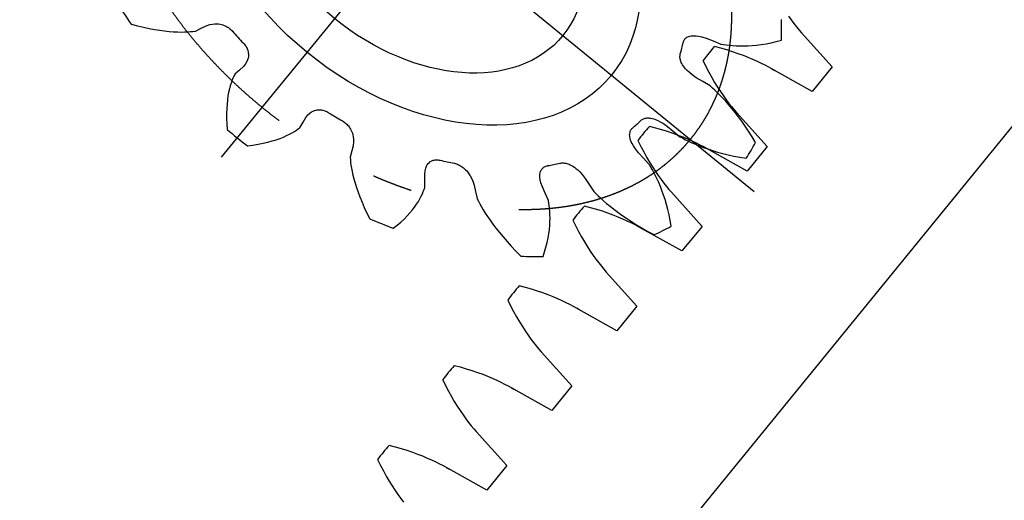
# Model space of a CAD drawing. Extents: x -36216338 to 108850052, y -2047054 to 24787279.
# Drawn here: x -13094187 to -13040177, y 7294884 to 7321256 of the extents above; entities that cross this region are included whole.
import ezdxf

# ---------------------------------------------------------------- set-up
doc = ezdxf.new("R2010")
doc.units = 0
doc.header["$LTSCALE"] = 0.7
doc.linetypes.add('ACAD_ISO10W100', pattern=[19.1, 12, -3, 1.1, -3])
for name, color, linetype in [('A_GRUBA', 7, 'CONTINUOUS'), ('OSIE', 33, 'ACAD_ISO10W100'), ('WYMIAROWA', 145, 'CONTINUOUS')]:
    doc.layers.add(name, color=color, linetype=linetype)

# ---------------------------------------------------------------- blocks, each defined once
blk = doc.blocks.new('RIHA_MAG_00_PRZEDLUZONY')
at = {"layer": 'A_GRUBA'}
for p, q in [((4292.413, 1153.094), (4292.413, 1067.075)), ((4296.229, 1094.234), (4296.159, 1094.258)), ((4296.303, 1094.205), (4296.229, 1094.234)), ((4296.381, 1094.172), (4296.303, 1094.205)), ((4296.462, 1094.135), (4296.381, 1094.172)), ((4296.546, 1094.094), (4296.462, 1094.135)), ((4296.633, 1094.048), (4296.546, 1094.094)), ((4296.723, 1093.996), (4296.633, 1094.048)), ((4296.815, 1093.94), (4296.723, 1093.996)), ((4296.909, 1093.878), (4296.815, 1093.94)), ((4296.633, 1093.29), (4296.723, 1093.341)), ((4296.723, 1093.341), (4296.815, 1093.398)), ((4296.815, 1093.398), (4296.909, 1093.46)), ((4296.303, 1093.133), (4296.381, 1093.165)), ((4296.381, 1093.165), (4296.462, 1093.202)), ((4296.462, 1093.202), (4296.546, 1093.244)), ((4296.546, 1093.244), (4296.633, 1093.29)), ((4295.249, 1092.843), (4296.03, 1093.04)), ((4295.918, 1093.014), (4295.972, 1093.026)), ((4296.03, 1093.04), (4296.093, 1093.058)), ((4296.093, 1093.058), (4296.159, 1093.079)), ((4296.159, 1093.079), (4296.229, 1093.104)), ((4296.229, 1093.104), (4296.303, 1093.133)), ((4295.249, 1092.116), (4295.249, 1092.843)), ((4295.972, 1091.956), (4295.249, 1092.116)), ((4296.03, 1091.941), (4295.972, 1091.956)), ((4296.093, 1091.923), (4296.03, 1091.941)), ((4296.159, 1091.902), (4296.093, 1091.923)), ((4296.229, 1091.878), (4296.159, 1091.902)), ((4296.303, 1091.849), (4296.229, 1091.878)), ((4296.381, 1091.816), (4296.303, 1091.849)), ((4296.462, 1091.779), (4296.381, 1091.816)), ((4296.546, 1091.738), (4296.462, 1091.779)), ((4296.633, 1091.692), (4296.546, 1091.738)), ((4296.723, 1091.64), (4296.633, 1091.692)), ((4296.815, 1091.584), (4296.723, 1091.64)), ((4296.909, 1091.522), (4296.815, 1091.584)), ((4296.633, 1090.934), (4296.723, 1090.985)), ((4296.723, 1090.985), (4296.815, 1091.042)), ((4296.815, 1091.042), (4296.909, 1091.104)), ((4296.303, 1090.777), (4296.381, 1090.809)), ((4296.381, 1090.809), (4296.462, 1090.846)), ((4296.462, 1090.846), (4296.546, 1090.888)), ((4296.546, 1090.888), (4296.633, 1090.934)), ((4295.249, 1090.487), (4296.03, 1090.684)), ((4295.918, 1090.658), (4295.972, 1090.67)), ((4296.03, 1090.684), (4296.093, 1090.702)), ((4296.093, 1090.702), (4296.159, 1090.723)), ((4296.159, 1090.723), (4296.229, 1090.748)), ((4296.229, 1090.748), (4296.303, 1090.777)), ((4295.249, 1089.76), (4295.249, 1090.487)), ((4301.688, 1090.199), (4301.627, 1090.104)), ((4302.169, 1090.104), (4302.107, 1090.199)), ((4301.627, 1090.104), (4301.57, 1090.012)), ((4302.225, 1090.012), (4302.169, 1090.104)), ((4301.519, 1089.922), (4301.473, 1089.835)), ((4301.57, 1090.012), (4301.519, 1089.922)), ((4302.276, 1089.922), (4302.225, 1090.012)), ((4302.323, 1089.835), (4302.276, 1089.922)), ((4295.972, 1089.6), (4295.249, 1089.76)), ((4299.531, 1089.659), (4299.436, 1089.72)), ((4301.431, 1089.751), (4301.394, 1089.67)), ((4301.473, 1089.835), (4301.431, 1089.751)), ((4302.364, 1089.751), (4302.323, 1089.835)), ((4302.401, 1089.67), (4302.364, 1089.751)), ((4304.359, 1089.72), (4304.264, 1089.659)), ((4296.03, 1089.585), (4295.972, 1089.6)), ((4296.093, 1089.567), (4296.03, 1089.585)), ((4296.159, 1089.546), (4296.093, 1089.567)), ((4296.229, 1089.522), (4296.159, 1089.546)), ((4299.054, 1089.55), (4299.036, 1089.438)), ((4299.62, 1089.598), (4299.531, 1089.659)), ((4299.703, 1089.536), (4299.62, 1089.598)), ((4301.361, 1089.593), (4301.333, 1089.519)), ((4301.394, 1089.67), (4301.361, 1089.593)), ((4302.434, 1089.593), (4302.401, 1089.67)), ((4302.462, 1089.519), (4302.434, 1089.593)), ((4304.175, 1089.598), (4304.092, 1089.536)), ((4304.264, 1089.659), (4304.175, 1089.598)), ((4296.303, 1089.493), (4296.229, 1089.522)), ((4296.381, 1089.46), (4296.303, 1089.493)), ((4296.462, 1089.423), (4296.381, 1089.46)), ((4296.546, 1089.382), (4296.462, 1089.423)), ((4299.036, 1089.438), (4299.022, 1089.331)), ((4299.781, 1089.476), (4299.703, 1089.536)), ((4299.853, 1089.416), (4299.781, 1089.476)), ((4299.92, 1089.357), (4299.853, 1089.416)), ((4301.308, 1089.449), (4301.287, 1089.382)), ((4301.333, 1089.519), (4301.308, 1089.449)), ((4302.487, 1089.449), (4302.462, 1089.519)), ((4302.508, 1089.382), (4302.487, 1089.449)), ((4303.942, 1089.416), (4303.875, 1089.357)), ((4304.014, 1089.476), (4303.942, 1089.416)), ((4304.092, 1089.536), (4304.014, 1089.476)), ((4296.633, 1089.336), (4296.546, 1089.382)), ((4296.723, 1089.284), (4296.633, 1089.336)), ((4296.815, 1089.228), (4296.723, 1089.284)), ((4299.011, 1089.228), (4299.005, 1089.13)), ((4299.022, 1089.331), (4299.011, 1089.228)), ((4299.981, 1089.3), (4299.92, 1089.357)), ((4300.037, 1089.244), (4299.981, 1089.3)), ((4300.089, 1089.189), (4300.037, 1089.244)), ((4301.254, 1089.261), (4301.243, 1089.208)), ((4301.269, 1089.32), (4301.254, 1089.261)), ((4301.287, 1089.382), (4301.269, 1089.32)), ((4302.526, 1089.32), (4302.508, 1089.382)), ((4302.541, 1089.261), (4302.526, 1089.32)), ((4302.553, 1089.208), (4302.541, 1089.261)), ((4303.758, 1089.244), (4303.707, 1089.189)), ((4303.814, 1089.3), (4303.758, 1089.244)), ((4303.875, 1089.357), (4303.814, 1089.3)), ((4296.909, 1089.166), (4296.815, 1089.228)), ((4299.005, 1089.13), (4299.001, 1089.036)), ((4300.135, 1089.137), (4300.089, 1089.189)), ((4300.177, 1089.088), (4300.135, 1089.137)), ((4300.214, 1089.04), (4300.177, 1089.088)), ((4301.226, 1089.113), (4301.225, 1089.107)), ((4301.225, 1089.107), (4301.24, 1088.969)), ((4301.233, 1089.158), (4301.226, 1089.113)), ((4301.243, 1089.208), (4301.233, 1089.158)), ((4302.562, 1089.158), (4302.553, 1089.208)), ((4302.555, 1088.969), (4302.57, 1089.107)), ((4302.569, 1089.113), (4302.562, 1089.158)), ((4302.57, 1089.107), (4302.569, 1089.113)), ((4303.619, 1089.088), (4303.581, 1089.04)), ((4303.66, 1089.137), (4303.619, 1089.088)), ((4303.707, 1089.189), (4303.66, 1089.137)), ((4299.001, 1089.036), (4299, 1088.947)), ((4299, 1088.947), (4299.002, 1088.863)), ((4300.247, 1088.996), (4300.214, 1089.04)), ((4300.275, 1088.954), (4300.247, 1088.996)), ((4300.3, 1088.916), (4300.275, 1088.954)), ((4300.304, 1088.911), (4300.3, 1088.916)), ((4301.24, 1088.969), (4301.254, 1088.849)), ((4302.541, 1088.849), (4302.555, 1088.969)), ((4303.495, 1088.916), (4303.491, 1088.911)), ((4303.52, 1088.954), (4303.495, 1088.916)), ((4303.549, 1088.996), (4303.52, 1088.954)), ((4303.581, 1089.04), (4303.549, 1088.996)), ((4299.002, 1088.863), (4299.006, 1088.784)), ((4299.006, 1088.784), (4299.012, 1088.71)), ((4300.346, 1088.778), (4300.304, 1088.911)), ((4300.382, 1088.664), (4300.346, 1088.778)), ((4301.254, 1088.769), (4301.247, 1088.711)), ((4301.254, 1088.849), (4301.254, 1088.769)), ((4302.542, 1088.769), (4302.541, 1088.849)), ((4302.548, 1088.711), (4302.542, 1088.769)), ((4303.449, 1088.778), (4303.413, 1088.664)), ((4303.491, 1088.911), (4303.449, 1088.778)), ((4296.633, 1088.578), (4296.723, 1088.629)), ((4296.723, 1088.629), (4296.815, 1088.686)), ((4296.815, 1088.686), (4296.909, 1088.748)), ((4299.012, 1088.71), (4299.019, 1088.641)), ((4299.019, 1088.641), (4299.028, 1088.576)), ((4300.415, 1088.591), (4300.382, 1088.664)), ((4301.216, 1088.601), (4301.204, 1088.575)), ((4301.228, 1088.63), (4301.216, 1088.601)), ((4301.238, 1088.666), (4301.228, 1088.63)), ((4301.247, 1088.711), (4301.238, 1088.666)), ((4302.557, 1088.666), (4302.548, 1088.711)), ((4302.568, 1088.63), (4302.557, 1088.666)), ((4302.579, 1088.601), (4302.568, 1088.63)), ((4302.592, 1088.575), (4302.579, 1088.601)), ((4303.413, 1088.664), (4303.38, 1088.591)), ((4296.303, 1088.421), (4296.381, 1088.453)), ((4296.381, 1088.453), (4296.462, 1088.49)), ((4296.462, 1088.49), (4296.546, 1088.532)), ((4296.546, 1088.532), (4296.633, 1088.578)), ((4299.028, 1088.576), (4299.039, 1088.517)), ((4299.039, 1088.517), (4299.05, 1088.463)), ((4299.05, 1088.463), (4299.061, 1088.414)), ((4300.444, 1088.54), (4300.415, 1088.591)), ((4300.471, 1088.503), (4300.444, 1088.54)), ((4300.495, 1088.475), (4300.471, 1088.503)), ((4300.518, 1088.452), (4300.495, 1088.475)), ((4300.539, 1088.434), (4300.518, 1088.452)), ((4301.053, 1088.443), (4301.036, 1088.438)), ((4301.07, 1088.45), (4301.053, 1088.443)), ((4301.086, 1088.457), (4301.07, 1088.45)), ((4301.102, 1088.466), (4301.086, 1088.457)), ((4301.118, 1088.477), (4301.102, 1088.466)), ((4301.134, 1088.488), (4301.118, 1088.477)), ((4301.148, 1088.502), (4301.134, 1088.488)), ((4301.163, 1088.517), (4301.148, 1088.502)), ((4301.177, 1088.534), (4301.163, 1088.517)), ((4301.191, 1088.553), (4301.177, 1088.534)), ((4301.204, 1088.575), (4301.191, 1088.553)), ((4302.605, 1088.553), (4302.592, 1088.575)), ((4302.618, 1088.534), (4302.605, 1088.553)), ((4302.632, 1088.517), (4302.618, 1088.534)), ((4302.647, 1088.502), (4302.632, 1088.517)), ((4302.662, 1088.488), (4302.647, 1088.502)), ((4302.677, 1088.477), (4302.662, 1088.488)), ((4302.693, 1088.466), (4302.677, 1088.477)), ((4302.709, 1088.457), (4302.693, 1088.466)), ((4302.725, 1088.45), (4302.709, 1088.457)), ((4302.742, 1088.443), (4302.725, 1088.45)), ((4302.759, 1088.438), (4302.742, 1088.443)), ((4303.277, 1088.452), (4303.256, 1088.434)), ((4303.3, 1088.475), (4303.277, 1088.452)), ((4303.324, 1088.503), (4303.3, 1088.475)), ((4303.351, 1088.54), (4303.324, 1088.503)), ((4303.38, 1088.591), (4303.351, 1088.54)), ((4295.249, 1088.131), (4296.03, 1088.328)), ((4295.918, 1088.302), (4295.972, 1088.314)), ((4296.03, 1088.328), (4296.093, 1088.346)), ((4296.093, 1088.346), (4296.159, 1088.367)), ((4296.159, 1088.367), (4296.229, 1088.392)), ((4296.229, 1088.392), (4296.303, 1088.421)), ((4299.061, 1088.414), (4299.073, 1088.37)), ((4299.073, 1088.37), (4299.075, 1088.364)), ((4299.075, 1088.364), (4299.145, 1088.244)), ((4300.56, 1088.419), (4300.539, 1088.434)), ((4300.58, 1088.407), (4300.56, 1088.419)), ((4300.6, 1088.397), (4300.58, 1088.407)), ((4300.62, 1088.389), (4300.6, 1088.397)), ((4300.639, 1088.383), (4300.62, 1088.389)), ((4300.658, 1088.379), (4300.639, 1088.383)), ((4300.676, 1088.376), (4300.658, 1088.379)), ((4300.695, 1088.374), (4300.676, 1088.376)), ((4300.713, 1088.374), (4300.695, 1088.374)), ((4300.731, 1088.375), (4300.713, 1088.374)), ((4300.748, 1088.377), (4300.731, 1088.375)), ((4300.766, 1088.38), (4300.748, 1088.377)), ((4301.036, 1088.438), (4301.019, 1088.434)), ((4302.777, 1088.434), (4302.759, 1088.438)), ((4302.777, 1088.434), (4302.777, 1088.434)), ((4303.047, 1088.377), (4303.029, 1088.38)), ((4303.064, 1088.375), (4303.047, 1088.377)), ((4303.082, 1088.374), (4303.064, 1088.375)), ((4303.101, 1088.374), (4303.082, 1088.374)), ((4303.119, 1088.376), (4303.101, 1088.374)), ((4303.138, 1088.379), (4303.119, 1088.376)), ((4303.156, 1088.383), (4303.138, 1088.379)), ((4303.176, 1088.389), (4303.156, 1088.383)), ((4303.195, 1088.397), (4303.176, 1088.389)), ((4303.215, 1088.407), (4303.195, 1088.397)), ((4303.235, 1088.419), (4303.215, 1088.407)), ((4303.256, 1088.434), (4303.235, 1088.419)), ((4295.249, 1087.404), (4295.249, 1088.131)), ((4297.303, 1088.179), (4297.191, 1088.196)), ((4297.409, 1088.159), (4297.303, 1088.179)), ((4297.51, 1088.137), (4297.409, 1088.159)), ((4297.606, 1088.114), (4297.51, 1088.137)), ((4299.145, 1088.244), (4299.206, 1088.14)), ((4299.206, 1088.14), (4299.238, 1088.067)), ((4297.696, 1088.088), (4297.606, 1088.114)), ((4297.781, 1088.062), (4297.696, 1088.088)), ((4297.86, 1088.034), (4297.781, 1088.062)), ((4297.934, 1088.006), (4297.86, 1088.034)), ((4298.003, 1087.977), (4297.934, 1088.006)), ((4298.067, 1087.948), (4298.003, 1087.977)), ((4299.238, 1088.067), (4299.256, 1088.011)), ((4299.256, 1088.011), (4299.266, 1087.967)), ((4296.911, 1087.886), (4296.94, 1087.776)), ((4298.125, 1087.92), (4298.067, 1087.948)), ((4298.178, 1087.892), (4298.125, 1087.92)), ((4298.226, 1087.865), (4298.178, 1087.892)), ((4298.269, 1087.838), (4298.226, 1087.865)), ((4298.308, 1087.813), (4298.269, 1087.838)), ((4298.313, 1087.81), (4298.308, 1087.813)), ((4299.264, 1087.821), (4299.258, 1087.8)), ((4299.268, 1087.844), (4299.264, 1087.821)), ((4299.266, 1087.967), (4299.271, 1087.93)), ((4299.271, 1087.869), (4299.268, 1087.844)), ((4299.271, 1087.93), (4299.272, 1087.898)), ((4299.272, 1087.898), (4299.271, 1087.869)), ((4296.94, 1087.776), (4296.971, 1087.673)), ((4296.971, 1087.673), (4297.003, 1087.575)), ((4298.405, 1087.706), (4298.313, 1087.81)), ((4298.485, 1087.616), (4298.405, 1087.706)), ((4299.174, 1087.676), (4299.16, 1087.665)), ((4299.188, 1087.688), (4299.174, 1087.676)), ((4299.2, 1087.7), (4299.188, 1087.688)), ((4299.212, 1087.714), (4299.2, 1087.7)), ((4299.223, 1087.729), (4299.212, 1087.714)), ((4299.233, 1087.745), (4299.223, 1087.729)), ((4299.243, 1087.762), (4299.233, 1087.745)), ((4299.251, 1087.78), (4299.243, 1087.762)), ((4299.258, 1087.8), (4299.251, 1087.78)), ((4297.003, 1087.575), (4297.037, 1087.482)), ((4298.545, 1087.563), (4298.485, 1087.616)), ((4298.592, 1087.529), (4298.545, 1087.563)), ((4298.631, 1087.505), (4298.592, 1087.529)), ((4298.665, 1087.489), (4298.631, 1087.505)), ((4298.936, 1087.503), (4298.921, 1087.494)), ((4298.951, 1087.513), (4298.936, 1087.503)), ((4295.972, 1087.244), (4295.249, 1087.404)), ((4297.037, 1087.482), (4297.071, 1087.395)), ((4297.071, 1087.395), (4297.107, 1087.313)), ((4298.695, 1087.478), (4298.665, 1087.489)), ((4298.722, 1087.47), (4298.695, 1087.478)), ((4298.747, 1087.465), (4298.722, 1087.47)), ((4298.77, 1087.463), (4298.747, 1087.465)), ((4298.793, 1087.462), (4298.77, 1087.463)), ((4298.813, 1087.462), (4298.793, 1087.462)), ((4298.833, 1087.464), (4298.813, 1087.462)), ((4298.852, 1087.468), (4298.833, 1087.464)), ((4298.871, 1087.473), (4298.852, 1087.468)), ((4298.888, 1087.479), (4298.871, 1087.473)), ((4298.905, 1087.486), (4298.888, 1087.479)), ((4298.921, 1087.494), (4298.905, 1087.486)), ((4296.03, 1087.229), (4295.972, 1087.244)), ((4296.093, 1087.211), (4296.03, 1087.229)), ((4296.159, 1087.19), (4296.093, 1087.211)), ((4296.229, 1087.166), (4296.159, 1087.19)), ((4297.107, 1087.313), (4297.143, 1087.237)), ((4297.143, 1087.237), (4297.178, 1087.166)), ((4296.303, 1087.137), (4296.229, 1087.166)), ((4296.381, 1087.104), (4296.303, 1087.137)), ((4296.462, 1087.067), (4296.381, 1087.104)), ((4296.546, 1087.026), (4296.462, 1087.067)), ((4297.178, 1087.166), (4297.214, 1087.101)), ((4297.214, 1087.101), (4297.249, 1087.041)), ((4297.249, 1087.041), (4297.284, 1086.986)), ((4296.633, 1086.98), (4296.546, 1087.026)), ((4296.723, 1086.928), (4296.633, 1086.98)), ((4296.815, 1086.872), (4296.723, 1086.928)), ((4296.909, 1086.81), (4296.815, 1086.872)), ((4297.284, 1086.986), (4297.317, 1086.936)), ((4297.317, 1086.936), (4297.349, 1086.891)), ((4297.349, 1086.891), (4297.38, 1086.851)), ((4297.38, 1086.851), (4297.409, 1086.815)), ((4297.409, 1086.815), (4297.413, 1086.81)), ((4297.413, 1086.81), (4297.526, 1086.729)), ((4297.526, 1086.729), (4297.623, 1086.66)), ((4297.623, 1086.66), (4297.683, 1086.606)), ((4297.683, 1086.606), (4297.722, 1086.562)), ((4297.722, 1086.562), (4297.749, 1086.525)), ((4297.749, 1086.525), (4297.768, 1086.494)), ((4297.768, 1086.494), (4297.783, 1086.465)), ((4297.783, 1086.465), (4297.793, 1086.439)), ((4297.793, 1086.439), (4297.801, 1086.414)), ((4297.801, 1086.414), (4297.806, 1086.391)), ((4296.633, 1086.222), (4296.723, 1086.273)), ((4296.723, 1086.273), (4296.815, 1086.33)), ((4296.815, 1086.33), (4296.909, 1086.392)), ((4297.797, 1086.255), (4297.791, 1086.239)), ((4297.802, 1086.273), (4297.797, 1086.255)), ((4297.807, 1086.291), (4297.802, 1086.273)), ((4297.806, 1086.391), (4297.809, 1086.37)), ((4297.809, 1086.309), (4297.807, 1086.291)), ((4297.809, 1086.37), (4297.811, 1086.349)), ((4297.811, 1086.329), (4297.809, 1086.309)), ((4297.811, 1086.349), (4297.811, 1086.329)), ((4296.303, 1086.065), (4296.381, 1086.097)), ((4296.381, 1086.097), (4296.462, 1086.134)), ((4296.462, 1086.134), (4296.546, 1086.176)), ((4296.546, 1086.176), (4296.633, 1086.222)), ((4297.783, 1086.222), (4297.774, 1086.207)), ((4297.791, 1086.239), (4297.783, 1086.222)), ((4295.249, 1085.775), (4296.03, 1085.972)), ((4295.974, 1085.946), (4295.869, 1085.921)), ((4296.075, 1085.967), (4295.974, 1085.946)), ((4296.03, 1085.972), (4296.093, 1085.99)), ((4296.172, 1085.984), (4296.075, 1085.967)), ((4296.093, 1085.99), (4296.159, 1086.011)), ((4296.159, 1086.011), (4296.229, 1086.036)), ((4296.265, 1085.998), (4296.172, 1085.984)), ((4296.229, 1086.036), (4296.303, 1086.065)), ((4296.353, 1086.008), (4296.265, 1085.998)), ((4296.437, 1086.015), (4296.353, 1086.008)), ((4296.516, 1086.019), (4296.437, 1086.015)), ((4296.591, 1086.021), (4296.516, 1086.019)), ((4296.661, 1086.021), (4296.591, 1086.021)), ((4296.725, 1086.018), (4296.661, 1086.021)), ((4296.785, 1086.015), (4296.725, 1086.018)), ((4296.84, 1086.009), (4296.785, 1086.015)), ((4296.89, 1086.003), (4296.84, 1086.009)), ((4296.936, 1085.996), (4296.89, 1086.003)), ((4296.942, 1085.995), (4296.936, 1085.996)), ((4297.068, 1085.937), (4296.942, 1085.995)), ((4297.178, 1085.888), (4297.068, 1085.937)), ((4297.602, 1085.926), (4297.589, 1085.913)), ((4297.615, 1085.939), (4297.602, 1085.926)), ((4297.626, 1085.953), (4297.615, 1085.939)), ((4297.636, 1085.968), (4297.626, 1085.953)), ((4297.645, 1085.983), (4297.636, 1085.968)), ((4295.249, 1085.048), (4295.249, 1085.775)), ((4295.869, 1085.921), (4295.76, 1085.891)), ((4297.254, 1085.863), (4297.178, 1085.888)), ((4297.311, 1085.851), (4297.254, 1085.863)), ((4297.356, 1085.846), (4297.311, 1085.851)), ((4297.394, 1085.845), (4297.356, 1085.846)), ((4297.426, 1085.847), (4297.394, 1085.845)), ((4297.454, 1085.851), (4297.426, 1085.847)), ((4297.479, 1085.856), (4297.454, 1085.851)), ((4297.501, 1085.863), (4297.479, 1085.856)), ((4297.522, 1085.871), (4297.501, 1085.863)), ((4297.541, 1085.881), (4297.522, 1085.871)), ((4297.558, 1085.891), (4297.541, 1085.881)), ((4297.574, 1085.902), (4297.558, 1085.891)), ((4297.589, 1085.913), (4297.574, 1085.902)), ((4295.631, 1085.494), (4295.701, 1085.406)), ((4295.701, 1085.406), (4295.772, 1085.323)), ((4295.772, 1085.323), (4295.841, 1085.247)), ((4295.841, 1085.247), (4295.91, 1085.176)), ((4295.91, 1085.176), (4295.977, 1085.11)), ((4295.972, 1084.888), (4295.249, 1085.048)), ((4295.977, 1085.11), (4296.042, 1085.05)), ((4296.042, 1085.05), (4296.106, 1084.995)), ((4296.106, 1084.995), (4296.167, 1084.945)), ((4296.03, 1084.873), (4295.972, 1084.888)), ((4296.093, 1084.855), (4296.03, 1084.873)), ((4296.159, 1084.834), (4296.093, 1084.855)), ((4296.229, 1084.81), (4296.159, 1084.834)), ((4296.167, 1084.945), (4296.227, 1084.9)), ((4296.227, 1084.9), (4296.283, 1084.859)), ((4296.283, 1084.859), (4296.337, 1084.823)), ((4296.303, 1084.781), (4296.229, 1084.81)), ((4296.381, 1084.748), (4296.303, 1084.781)), ((4296.337, 1084.823), (4296.388, 1084.791)), ((4296.462, 1084.711), (4296.381, 1084.748)), ((4296.388, 1084.791), (4296.435, 1084.763)), ((4296.435, 1084.763), (4296.48, 1084.739)), ((4296.546, 1084.67), (4296.462, 1084.711)), ((4296.48, 1084.739), (4296.52, 1084.718)), ((4296.52, 1084.718), (4296.526, 1084.715)), ((4296.526, 1084.715), (4296.662, 1084.687)), ((4296.633, 1084.624), (4296.546, 1084.67)), ((4296.662, 1084.687), (4296.78, 1084.663)), ((4296.723, 1084.572), (4296.633, 1084.624)), ((4296.815, 1084.516), (4296.723, 1084.572)), ((4296.78, 1084.663), (4296.856, 1084.638)), ((4296.909, 1084.454), (4296.815, 1084.516)), ((4296.856, 1084.638), (4296.909, 1084.614)), ((4296.909, 1084.614), (4296.949, 1084.592)), ((4296.949, 1084.592), (4296.98, 1084.571)), ((4296.98, 1084.571), (4297.005, 1084.55)), ((4297.005, 1084.55), (4297.025, 1084.531)), ((4297.025, 1084.531), (4297.042, 1084.511)), ((4297.042, 1084.511), (4297.056, 1084.493)), ((4297.056, 1084.493), (4297.068, 1084.474)), ((4297.068, 1084.474), (4297.078, 1084.456)), ((4297.078, 1084.456), (4297.086, 1084.437)), ((4297.086, 1084.437), (4297.092, 1084.419)), ((4297.092, 1084.419), (4297.097, 1084.401)), ((4297.097, 1084.401), (4297.101, 1084.383)), ((4297.101, 1084.383), (4297.103, 1084.365)), ((4297.103, 1084.365), (4297.104, 1084.347)), ((4297.104, 1084.329), (4297.102, 1084.311)), ((4297.104, 1084.347), (4297.104, 1084.329)), ((4297.075, 1084.054), (4297.073, 1084.037)), ((4296.633, 1083.866), (4296.723, 1083.917)), ((4296.723, 1083.917), (4296.815, 1083.974)), ((4296.815, 1083.974), (4296.909, 1084.036)), ((4296.992, 1083.886), (4296.974, 1083.871)), ((4297.008, 1083.902), (4296.992, 1083.886)), ((4297.021, 1083.918), (4297.008, 1083.902)), ((4297.033, 1083.934), (4297.021, 1083.918)), ((4297.043, 1083.951), (4297.033, 1083.934)), ((4297.052, 1083.967), (4297.043, 1083.951)), ((4297.059, 1083.984), (4297.052, 1083.967)), ((4297.065, 1084.002), (4297.059, 1083.984)), ((4297.069, 1084.019), (4297.065, 1084.002)), ((4297.073, 1084.037), (4297.069, 1084.019)), ((4296.277, 1083.733), (4296.22, 1083.712)), ((4296.329, 1083.751), (4296.277, 1083.733)), ((4296.303, 1083.709), (4296.381, 1083.741)), ((4296.377, 1083.765), (4296.329, 1083.751)), ((4296.422, 1083.777), (4296.377, 1083.765)), ((4296.381, 1083.741), (4296.462, 1083.778)), ((4296.428, 1083.779), (4296.422, 1083.777)), ((4296.566, 1083.778), (4296.428, 1083.779)), ((4296.462, 1083.778), (4296.546, 1083.82)), ((4296.546, 1083.82), (4296.633, 1083.866)), ((4296.687, 1083.777), (4296.566, 1083.778)), ((4296.766, 1083.785), (4296.687, 1083.777)), ((4296.823, 1083.798), (4296.766, 1083.785)), ((4296.867, 1083.811), (4296.823, 1083.798)), ((4296.902, 1083.826), (4296.867, 1083.811)), ((4296.93, 1083.84), (4296.902, 1083.826)), ((4296.954, 1083.855), (4296.93, 1083.84)), ((4296.974, 1083.871), (4296.954, 1083.855)), ((4295.249, 1083.419), (4296.03, 1083.616)), ((4295.958, 1083.592), (4295.885, 1083.551)), ((4296.029, 1083.628), (4295.958, 1083.592)), ((4296.096, 1083.66), (4296.029, 1083.628)), ((4296.03, 1083.616), (4296.093, 1083.634)), ((4296.093, 1083.634), (4296.159, 1083.655)), ((4296.16, 1083.688), (4296.096, 1083.66)), ((4296.159, 1083.655), (4296.229, 1083.68)), ((4296.22, 1083.712), (4296.16, 1083.688)), ((4296.229, 1083.68), (4296.303, 1083.709)), ((4295.249, 1082.692), (4295.249, 1083.419)), ((4295.729, 1083.456), (4295.647, 1083.401)), ((4295.808, 1083.506), (4295.729, 1083.456)), ((4295.885, 1083.551), (4295.808, 1083.506)), ((4295.477, 1083.275), (4295.39, 1083.203)), ((4295.563, 1083.341), (4295.477, 1083.275)), ((4295.647, 1083.401), (4295.563, 1083.341)), ((4295.434, 1082.787), (4295.534, 1082.736)), ((4295.972, 1082.532), (4295.249, 1082.692)), ((4295.534, 1082.736), (4295.632, 1082.689)), ((4295.632, 1082.689), (4295.726, 1082.648)), ((4295.726, 1082.648), (4295.818, 1082.611)), ((4295.818, 1082.611), (4295.906, 1082.578)), ((4295.906, 1082.578), (4295.99, 1082.55)), ((4296.03, 1082.517), (4295.972, 1082.532)), ((4295.99, 1082.55), (4296.07, 1082.526)), ((4296.093, 1082.499), (4296.03, 1082.517)), ((4296.07, 1082.526), (4296.147, 1082.505)), ((4296.159, 1082.478), (4296.093, 1082.499)), ((4296.147, 1082.505), (4296.219, 1082.488)), ((4296.229, 1082.454), (4296.159, 1082.478)), ((4296.219, 1082.488), (4296.288, 1082.474)), ((4296.288, 1082.474), (4296.352, 1082.462)), ((4296.568, 1082.441), (4296.704, 1082.47)), ((4296.704, 1082.47), (4296.821, 1082.496)), ((4296.821, 1082.496), (4296.901, 1082.504)), ((4296.901, 1082.504), (4296.959, 1082.504)), ((4296.959, 1082.504), (4297.005, 1082.5)), ((4297.005, 1082.5), (4297.042, 1082.493)), ((4297.042, 1082.493), (4297.072, 1082.485)), ((4297.072, 1082.485), (4297.099, 1082.475)), ((4297.099, 1082.475), (4297.122, 1082.464)), ((4296.303, 1082.425), (4296.229, 1082.454)), ((4296.381, 1082.392), (4296.303, 1082.425)), ((4296.352, 1082.462), (4296.411, 1082.454)), ((4296.462, 1082.355), (4296.381, 1082.392)), ((4296.411, 1082.454), (4296.466, 1082.448)), ((4296.546, 1082.314), (4296.462, 1082.355)), ((4296.466, 1082.448), (4296.516, 1082.443)), ((4296.516, 1082.443), (4296.562, 1082.441)), ((4296.633, 1082.268), (4296.546, 1082.314)), ((4296.562, 1082.441), (4296.568, 1082.441)), ((4297.122, 1082.464), (4297.143, 1082.453)), ((4297.143, 1082.453), (4297.161, 1082.441)), ((4297.161, 1082.441), (4297.178, 1082.428)), ((4297.178, 1082.428), (4297.193, 1082.414)), ((4297.193, 1082.414), (4297.206, 1082.4)), ((4297.206, 1082.4), (4297.218, 1082.386)), ((4297.218, 1082.386), (4297.229, 1082.371)), ((4297.229, 1082.371), (4297.238, 1082.355)), ((4297.238, 1082.355), (4297.246, 1082.339)), ((4297.246, 1082.339), (4297.253, 1082.323)), ((4297.253, 1082.323), (4297.259, 1082.306)), ((4296.723, 1082.216), (4296.633, 1082.268)), ((4296.815, 1082.16), (4296.723, 1082.216)), ((4296.909, 1082.098), (4296.815, 1082.16)), ((4296.909, 1082.098), (4296.909, 1081.68)), ((4297.338, 1082.06), (4297.344, 1082.043)), ((4297.344, 1082.043), (4297.348, 1082.026)), ((4297.348, 1082.026), (4297.351, 1082.008)), ((4297.351, 1082.008), (4297.352, 1081.99)), ((4297.321, 1081.851), (4297.309, 1081.829)), ((4297.331, 1081.873), (4297.321, 1081.851)), ((4297.339, 1081.894), (4297.331, 1081.873)), ((4297.345, 1081.914), (4297.339, 1081.894)), ((4297.349, 1081.933), (4297.345, 1081.914)), ((4297.351, 1081.952), (4297.349, 1081.933)), ((4297.353, 1081.971), (4297.351, 1081.952)), ((4297.352, 1081.99), (4297.353, 1081.971)), ((4296.815, 1081.618), (4296.909, 1081.68)), ((4297.166, 1081.689), (4297.097, 1081.649)), ((4297.213, 1081.723), (4297.166, 1081.689)), ((4297.247, 1081.754), (4297.213, 1081.723)), ((4297.273, 1081.781), (4297.247, 1081.754)), ((4297.293, 1081.806), (4297.273, 1081.781)), ((4297.309, 1081.829), (4297.293, 1081.806)), ((4296.633, 1081.51), (4296.723, 1081.561)), ((4296.723, 1081.561), (4296.815, 1081.618)), ((4296.854, 1081.541), (4296.819, 1081.512)), ((4296.859, 1081.545), (4296.854, 1081.541)), ((4296.986, 1081.601), (4296.859, 1081.545)), ((4297.097, 1081.649), (4296.986, 1081.601)), ((4296.303, 1081.353), (4296.381, 1081.385)), ((4296.381, 1081.385), (4296.462, 1081.422)), ((4296.462, 1081.422), (4296.546, 1081.464)), ((4296.546, 1081.464), (4296.633, 1081.51)), ((4296.697, 1081.4), (4296.652, 1081.353)), ((4296.74, 1081.442), (4296.697, 1081.4)), ((4296.781, 1081.479), (4296.74, 1081.442)), ((4296.819, 1081.512), (4296.781, 1081.479)), ((4295.249, 1081.063), (4296.03, 1081.26)), ((4295.918, 1081.234), (4295.972, 1081.246)), ((4296.03, 1081.26), (4296.093, 1081.278)), ((4296.093, 1081.278), (4296.159, 1081.299)), ((4296.159, 1081.299), (4296.229, 1081.324)), ((4296.229, 1081.324), (4296.303, 1081.353)), ((4296.556, 1081.245), (4296.506, 1081.184)), ((4296.605, 1081.302), (4296.556, 1081.245)), ((4296.652, 1081.353), (4296.605, 1081.302)), ((4295.249, 1080.336), (4295.249, 1081.063)), ((4296.456, 1081.117), (4296.404, 1081.044)), ((4296.506, 1081.184), (4296.456, 1081.117)), ((4296.352, 1080.966), (4296.3, 1080.883)), ((4296.404, 1081.044), (4296.352, 1080.966)), ((4296.248, 1080.793), (4296.196, 1080.698)), ((4296.3, 1080.883), (4296.248, 1080.793)), ((4296.196, 1080.698), (4296.145, 1080.597)), ((4295.972, 1080.176), (4295.249, 1080.336)), ((4296.03, 1080.161), (4295.972, 1080.176)), ((4296.093, 1080.143), (4296.03, 1080.161)), ((4296.159, 1080.122), (4296.093, 1080.143)), ((4296.229, 1080.098), (4296.159, 1080.122)), ((4296.303, 1080.069), (4296.229, 1080.098))]:
    blk.add_line(p, q, dxfattribs=at)
for radius in [4, 3]:
    blk.add_circle((4301.898, 1083.677), radius, dxfattribs=at)
for centre, radius, start, end in [((4290.388, 1093.669), 6.525, 358.1632, 1.8368), ((4290.388, 1091.313), 6.525, 358.1632, 1.8368), ((4301.898, 1083.677), 6.525, 88.1632, 91.8368), ((4301.898, 1083.677), 6.525, 112.1632, 115.8368), ((4301.898, 1083.677), 6.525, 64.1632, 67.8368), ((4290.388, 1088.957), 6.525, 358.1632, 1.8368), ((4301.898, 1083.677), 4.837, 100.47, 103.53), ((4301.898, 1083.677), 4.837, 76.47, 79.53), ((4301.898, 1083.677), 6.525, 136.1632, 139.8368), ((4301.898, 1083.677), 4.837, 124.47, 127.53), ((4290.388, 1086.601), 6.525, 358.1632, 1.8368), ((4301.898, 1083.677), 4.837, 148.47, 151.53), ((4301.898, 1083.677), 6.525, 160.1632, 163.8368), ((4290.388, 1084.245), 6.525, 358.1632, 1.8368), ((4301.898, 1083.677), 4.837, 172.47, 175.53), ((4301.898, 1083.677), 6.525, 184.1632, 187.8368), ((4301.898, 1083.677), 4.837, 196.47, 199.53), ((4301.898, 1083.677), 6.525, 208.1632, 211.8368)]:
    blk.add_arc(centre, radius, start, end, dxfattribs=at)
at = {"layer": 'OSIE'}
for q in [(4301.898, 1090.779), (4294.954, 1083.677)]:
    blk.add_line((4301.898, 1083.677), q, dxfattribs=at)
blk.add_circle((4301.898, 1083.677), 5.625, dxfattribs=at)

msp = doc.modelspace()

# ---------------------------------------------------------------- block references
at = {"layer": 'WYMIAROWA', "xscale": -3433.821952600192, "yscale": -2397.182627690432, "zscale": 3433.821952600192, "rotation": 320.7911354835118}
msp.add_blockref('RIHA_MAG_00_PRZEDLUZONY', (15806.213, 1694.087), dxfattribs=at)

doc.saveas('drawing.dxf')
